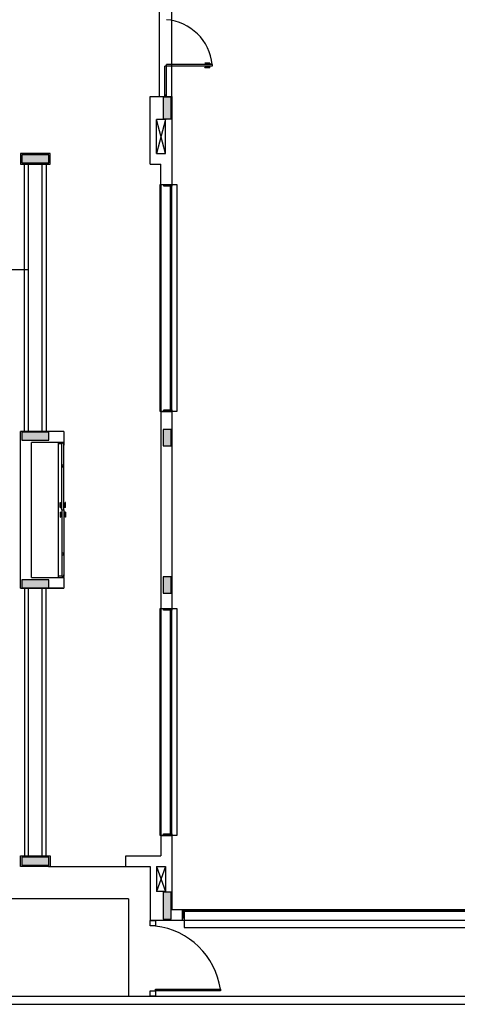
# Model space of a CAD drawing. Extents: x 139 to 437, y -632 to -553.
# Drawn here: x 335 to 344, y -632 to -613 of the extents above; entities that cross this region are included whole.
import ezdxf

# ---------------------------------------------------------------- set-up
doc = ezdxf.new("R2010")
doc.units = 0
doc.header["$LTSCALE"] = 0.2
doc.layers.add('ARQ-SMB-1_025', color=1, linetype='CONTINUOUS')
doc.layers.add('VISTA2', color=252, linetype='CONTINUOUS')

# ---------------------------------------------------------------- blocks, each defined once
blk = doc.blocks.new('pilares')
at = {"layer": 'VISTA2', "linetype": 'Continuous'}
for points in [[(2507.719, 1330.497), (2507.644, 1330.497), (2507.569, 1330.497), (2507.569, 1330.297), (2507.569, 1330.097), (2507.644, 1330.097), (2507.719, 1330.097), (2507.719, 1330.297)], [(2504.954, 1329.432), (2504.954, 1329.357), (2504.954, 1329.282), (2505.204, 1329.282), (2505.454, 1329.282), (2505.454, 1329.357), (2505.454, 1329.432), (2505.204, 1329.432)], [(2504.954, 1324.297), (2504.954, 1324.222), (2504.954, 1324.147), (2505.204, 1324.147), (2505.454, 1324.147), (2505.454, 1324.222), (2505.454, 1324.297), (2505.204, 1324.297)], [(2507.719, 1324.347), (2507.644, 1324.347), (2507.569, 1324.347), (2507.569, 1324.197), (2507.569, 1324.047), (2507.644, 1324.047), (2507.719, 1324.047), (2507.719, 1324.197)], [(2505.454, 1321.417), (2505.454, 1321.492), (2505.454, 1321.567), (2505.204, 1321.567), (2504.954, 1321.567), (2504.954, 1321.492), (2504.954, 1321.417), (2505.204, 1321.417)], [(2507.719, 1321.617), (2507.644, 1321.617), (2507.569, 1321.617), (2507.569, 1321.467), (2507.569, 1321.317), (2507.644, 1321.317), (2507.719, 1321.317), (2507.719, 1321.467)], [(2505.454, 1316.282), (2505.454, 1316.357), (2505.454, 1316.432), (2505.204, 1316.432), (2504.954, 1316.432), (2504.954, 1316.357), (2504.954, 1316.282), (2505.204, 1316.282)], [(2507.719, 1315.782), (2507.644, 1315.782), (2507.569, 1315.782), (2507.569, 1315.532), (2507.569, 1315.282), (2507.644, 1315.282), (2507.719, 1315.282), (2507.719, 1315.532)]]:
    blk.add_hatch(color=251, dxfattribs=at).paths.add_polyline_path(points)
at = {"layer": 'VISTA2', "color": 251}
for points in [[(2507.719, 1330.497), (2507.644, 1330.497), (2507.569, 1330.497), (2507.569, 1330.297), (2507.569, 1330.097), (2507.644, 1330.097), (2507.719, 1330.097), (2507.719, 1330.297), (2507.719, 1330.497)], [(2504.954, 1329.432), (2504.954, 1329.357), (2504.954, 1329.282), (2505.204, 1329.282), (2505.454, 1329.282), (2505.454, 1329.357), (2505.454, 1329.432), (2505.204, 1329.432), (2504.954, 1329.432)], [(2504.954, 1324.297), (2504.954, 1324.222), (2504.954, 1324.147), (2505.204, 1324.147), (2505.454, 1324.147), (2505.454, 1324.222), (2505.454, 1324.297), (2505.204, 1324.297), (2504.954, 1324.297)], [(2507.719, 1324.347), (2507.644, 1324.347), (2507.569, 1324.347), (2507.569, 1324.197), (2507.569, 1324.047), (2507.644, 1324.047), (2507.719, 1324.047), (2507.719, 1324.197), (2507.719, 1324.347)], [(2505.454, 1321.417), (2505.454, 1321.492), (2505.454, 1321.567), (2505.204, 1321.567), (2504.954, 1321.567), (2504.954, 1321.492), (2504.954, 1321.417), (2505.204, 1321.417), (2505.454, 1321.417)], [(2507.719, 1321.617), (2507.644, 1321.617), (2507.569, 1321.617), (2507.569, 1321.467), (2507.569, 1321.317), (2507.644, 1321.317), (2507.719, 1321.317), (2507.719, 1321.467), (2507.719, 1321.617)], [(2505.454, 1316.282), (2505.454, 1316.357), (2505.454, 1316.432), (2505.204, 1316.432), (2504.954, 1316.432), (2504.954, 1316.357), (2504.954, 1316.282), (2505.204, 1316.282), (2505.454, 1316.282)], [(2507.719, 1315.782), (2507.644, 1315.782), (2507.569, 1315.782), (2507.569, 1315.532), (2507.569, 1315.282), (2507.644, 1315.282), (2507.719, 1315.282), (2507.719, 1315.532), (2507.719, 1315.782)]]:
    blk.add_lwpolyline(points, close=True, dxfattribs=at)
blk = doc.blocks.new('base tipo 1')
at = {"layer": 'VISTA2', "color": 251}
for p, q in [((338.727, -658.569), (338.726, -655.694)), ((338.951, -658.569), (338.951, -655.719)), ((338.821, -658.569), (338.821, -658.007)), ((338.851, -658.007), (338.821, -658.007)), ((338.851, -658.007), (338.851, -657.977)), ((339.701, -657.977), (338.851, -657.977)), ((338.851, -658.569), (338.851, -658.007)), ((339.701, -658.007), (338.851, -658.007)), ((339.566, -657.947), (339.566, -657.952)), ((339.656, -657.947), (339.566, -657.947)), ((339.656, -657.952), (339.566, -657.952)), ((339.566, -658.037), (339.566, -658.032)), ((339.656, -658.032), (339.566, -658.032)), ((339.656, -658.037), (339.566, -658.037)), ((339.629, -657.974), (339.629, -657.977)), ((339.664, -657.974), (339.629, -657.974)), ((339.629, -658.01), (339.629, -658.007)), ((339.664, -658.01), (339.629, -658.01)), ((339.636, -657.952), (339.636, -657.974)), ((339.636, -658.032), (339.636, -658.01)), ((339.656, -657.947), (339.656, -657.974)), ((339.656, -658.037), (339.656, -658.01)), ((339.664, -657.974), (339.664, -657.977)), ((339.664, -658.01), (339.664, -658.007)), ((339.701, -657.977), (339.701, -658.007)), ((338.551, -658.569), (338.951, -658.569)), ((338.552, -659.819), (338.551, -658.569)), ((338.851, -658.539), (338.821, -658.539)), ((338.821, -658.539), (338.821, -658.569)), ((338.821, -658.569), (338.851, -658.569)), ((338.851, -658.569), (338.851, -658.539)), ((338.951, -658.569), (338.951, -660.194)), ((338.666, -659.619), (338.666, -658.994)), ((338.836, -658.994), (338.666, -658.994)), ((338.836, -659.619), (338.666, -658.994)), ((338.836, -658.994), (338.666, -659.619)), ((338.836, -659.619), (338.836, -658.994)), ((336.701, -659.619), (336.151, -659.619)), ((336.151, -659.619), (336.151, -659.819)), ((336.701, -659.819), (336.701, -659.619)), ((338.666, -659.619), (338.836, -659.619)), ((336.151, -659.819), (336.701, -659.819)), ((336.227, -664.769), (336.227, -659.819)), ((336.227, -659.819), (336.627, -659.819)), ((336.301, -664.769), (336.301, -659.819)), ((336.551, -664.769), (336.551, -659.819)), ((336.627, -659.819), (336.627, -664.769)), ((338.552, -659.819), (338.752, -659.819)), ((338.752, -660.194), (338.752, -659.819)), ((338.738, -660.194), (339.047, -660.194)), ((338.738, -664.394), (338.738, -660.194)), ((338.751, -660.194), (338.751, -664.394)), ((338.751, -660.194), (338.952, -660.194)), ((338.752, -660.194), (338.752, -660.194)), ((338.802, -660.225), (338.802, -660.194)), ((338.802, -660.194), (338.952, -660.194)), ((338.952, -660.225), (338.802, -660.225)), ((338.952, -660.225), (338.922, -660.225)), ((338.922, -660.225), (338.922, -660.894)), ((338.952, -660.194), (338.952, -660.225)), ((338.952, -660.895), (338.952, -660.225)), ((339.047, -660.194), (339.047, -664.394)), ((338.922, -660.894), (338.952, -660.894)), ((338.952, -660.894), (338.922, -660.894)), ((338.922, -660.894), (338.922, -661.594)), ((338.952, -661.595), (338.952, -660.894)), ((338.922, -661.594), (338.952, -661.594)), ((338.952, -661.594), (338.922, -661.594)), ((338.922, -661.594), (338.922, -662.294)), ((338.952, -662.295), (338.952, -661.594)), ((334.911, -661.769), (336.301, -661.769)), ((338.922, -662.294), (338.952, -662.294)), ((338.952, -662.294), (338.922, -662.294)), ((338.922, -662.294), (338.922, -662.994)), ((338.952, -662.995), (338.952, -662.294)), ((338.952, -662.994), (338.922, -662.994)), ((338.922, -662.994), (338.922, -663.694)), ((338.922, -662.994), (338.952, -662.994)), ((338.952, -663.695), (338.952, -662.994)), ((338.952, -663.694), (338.922, -663.694)), ((338.922, -663.694), (338.922, -664.364)), ((338.922, -663.694), (338.952, -663.694)), ((338.952, -664.395), (338.952, -663.694)), ((339.047, -664.394), (338.738, -664.394)), ((338.751, -664.395), (338.751, -668.044)), ((338.751, -664.395), (338.952, -664.395)), ((338.752, -664.394), (338.952, -664.394)), ((338.752, -664.394), (338.952, -664.394)), ((338.752, -664.394), (338.952, -664.394)), ((338.752, -664.394), (338.952, -664.394)), ((338.752, -664.394), (338.952, -664.394)), ((338.752, -664.394), (338.952, -664.394)), ((338.802, -664.394), (338.802, -664.364)), ((338.802, -664.364), (338.952, -664.364)), ((338.952, -664.394), (338.802, -664.394)), ((338.922, -664.364), (338.952, -664.364)), ((338.952, -664.395), (338.951, -668.044)), ((338.952, -664.364), (338.952, -664.394)), ((336.952, -664.769), (336.152, -664.769)), ((336.152, -667.669), (336.152, -664.769)), ((336.627, -664.769), (336.227, -664.769)), ((336.952, -664.769), (336.952, -664.968)), ((336.352, -667.468), (336.352, -664.968)), ((336.952, -664.968), (336.352, -664.968)), ((336.852, -667.468), (336.852, -664.968)), ((336.852, -664.968), (336.852, -664.983)), ((336.852, -664.993), (336.852, -664.983)), ((336.917, -664.993), (336.852, -664.993)), ((336.952, -664.983), (336.917, -664.983)), ((336.917, -664.983), (336.917, -664.993)), ((336.917, -666.218), (336.917, -664.983)), ((336.952, -664.968), (336.952, -664.973)), ((336.952, -664.973), (336.952, -664.983)), ((336.952, -664.983), (336.952, -665.018)), ((336.952, -666.218), (336.952, -664.983)), ((336.952, -665.388), (336.917, -665.388)), ((336.917, -665.388), (336.917, -665.418)), ((336.952, -665.418), (336.952, -665.388)), ((336.952, -665.418), (336.917, -665.418)), ((336.917, -665.418), (336.952, -665.418)), ((336.887, -666.083), (336.892, -666.083)), ((336.887, -666.173), (336.887, -666.083)), ((336.892, -666.173), (336.892, -666.083)), ((336.982, -666.083), (336.977, -666.083)), ((336.977, -666.173), (336.977, -666.083)), ((336.982, -666.173), (336.982, -666.083)), ((336.887, -666.173), (336.914, -666.173)), ((336.887, -666.263), (336.914, -666.263)), ((336.887, -666.263), (336.887, -666.353)), ((336.892, -666.153), (336.914, -666.153)), ((336.892, -666.263), (336.892, -666.353)), ((336.892, -666.283), (336.914, -666.283)), ((336.914, -666.145), (336.917, -666.145)), ((336.914, -666.18), (336.914, -666.145)), ((336.914, -666.18), (336.917, -666.18)), ((336.914, -666.255), (336.917, -666.255)), ((336.914, -666.255), (336.914, -666.29)), ((336.914, -666.29), (336.917, -666.29)), ((336.917, -666.218), (336.952, -666.218)), ((336.917, -666.218), (336.917, -667.453)), ((336.917, -666.218), (336.952, -666.218)), ((336.955, -666.145), (336.952, -666.145)), ((336.955, -666.18), (336.952, -666.18)), ((336.952, -666.218), (336.952, -667.453)), ((336.955, -666.255), (336.952, -666.255)), ((336.955, -666.29), (336.952, -666.29)), ((336.955, -666.18), (336.955, -666.145)), ((336.977, -666.153), (336.955, -666.153)), ((336.982, -666.173), (336.955, -666.173)), ((336.955, -666.255), (336.955, -666.29)), ((336.982, -666.263), (336.955, -666.263)), ((336.977, -666.283), (336.955, -666.283)), ((336.977, -666.263), (336.977, -666.353)), ((336.982, -666.263), (336.982, -666.353)), ((336.887, -666.353), (336.892, -666.353)), ((336.982, -666.353), (336.977, -666.353)), ((336.952, -667.018), (336.917, -667.018)), ((336.952, -667.018), (336.917, -667.018)), ((336.917, -667.018), (336.917, -667.048)), ((336.952, -667.048), (336.952, -667.018)), ((336.917, -667.048), (336.952, -667.048)), ((336.352, -667.468), (336.952, -667.468)), ((336.917, -667.443), (336.852, -667.443)), ((336.852, -667.443), (336.852, -667.453)), ((336.852, -667.468), (336.852, -667.453)), ((336.917, -667.453), (336.917, -667.443)), ((336.952, -667.453), (336.917, -667.453)), ((336.952, -667.453), (336.952, -667.418)), ((336.952, -667.468), (336.952, -667.453)), ((336.952, -667.468), (336.952, -667.669)), ((336.152, -667.669), (336.952, -667.669)), ((336.627, -667.669), (336.227, -667.669)), ((336.227, -667.669), (336.227, -672.619)), ((336.301, -672.619), (336.301, -667.669)), ((336.932, -667.669), (336.417, -667.669)), ((336.551, -672.619), (336.551, -667.669)), ((336.627, -672.619), (336.627, -667.669)), ((338.738, -668.044), (339.047, -668.044)), ((338.738, -672.244), (338.738, -668.044)), ((338.751, -668.044), (338.751, -672.244)), ((338.751, -668.044), (338.952, -668.044)), ((338.752, -668.044), (338.752, -668.044)), ((338.801, -668.075), (338.801, -668.044)), ((338.801, -668.044), (338.951, -668.044)), ((338.951, -668.075), (338.801, -668.075)), ((338.951, -668.075), (338.921, -668.075)), ((338.921, -668.075), (338.921, -668.744)), ((338.951, -668.044), (338.951, -668.075)), ((338.951, -668.745), (338.951, -668.075)), ((339.047, -668.044), (339.047, -672.244)), ((338.951, -668.744), (338.921, -668.744)), ((338.921, -668.744), (338.921, -669.444)), ((338.921, -668.744), (338.951, -668.744)), ((338.951, -669.445), (338.951, -668.744)), ((338.951, -669.444), (338.921, -669.444)), ((338.921, -669.444), (338.921, -670.144)), ((338.921, -669.444), (338.951, -669.444)), ((338.951, -670.145), (338.951, -669.444)), ((338.921, -670.144), (338.951, -670.144)), ((338.951, -670.144), (338.921, -670.144)), ((338.921, -670.144), (338.921, -670.844)), ((338.951, -670.845), (338.951, -670.144)), ((338.951, -670.844), (338.921, -670.844)), ((338.921, -670.844), (338.921, -671.544)), ((338.921, -670.844), (338.951, -670.844)), ((338.951, -671.545), (338.951, -670.844)), ((338.951, -671.544), (338.921, -671.544)), ((338.921, -671.544), (338.921, -672.214)), ((338.921, -671.544), (338.951, -671.544)), ((338.951, -672.244), (338.951, -671.544)), ((339.047, -672.244), (338.738, -672.244)), ((338.751, -672.244), (338.751, -672.619)), ((338.752, -672.244), (338.952, -672.244)), ((338.752, -672.244), (338.952, -672.244)), ((338.752, -672.244), (338.952, -672.244)), ((338.752, -672.244), (338.952, -672.244)), ((338.752, -672.244), (338.952, -672.244)), ((338.752, -672.244), (338.952, -672.244)), ((338.752, -672.244), (338.952, -672.244)), ((338.752, -672.244), (338.952, -672.244)), ((338.752, -672.244), (338.952, -672.244)), ((338.752, -672.244), (338.952, -672.244)), ((338.752, -672.244), (338.952, -672.244)), ((338.752, -672.244), (338.951, -672.244)), ((338.801, -672.244), (338.801, -672.214)), ((338.801, -672.214), (338.951, -672.214)), ((338.951, -672.244), (338.801, -672.244)), ((338.921, -672.214), (338.951, -672.214)), ((338.951, -672.214), (338.951, -672.244)), ((338.951, -672.244), (338.951, -673.619)), ((336.151, -672.819), (336.151, -672.619)), ((336.151, -672.619), (336.701, -672.619)), ((336.227, -672.619), (336.627, -672.619)), ((336.701, -672.619), (336.701, -672.819)), ((338.101, -672.619), (338.751, -672.619)), ((338.101, -672.819), (338.101, -672.619)), ((338.751, -672.619), (338.751, -672.619)), ((336.701, -672.819), (336.151, -672.819)), ((336.671, -672.819), (338.101, -672.819)), ((336.701, -672.819), (338.101, -672.819)), ((338.101, -672.819), (338.551, -672.819)), ((338.551, -672.819), (338.551, -673.819)), ((338.666, -672.819), (338.666, -673.279)), ((338.666, -672.819), (338.836, -672.819)), ((338.836, -672.819), (338.666, -673.279)), ((338.666, -672.819), (338.836, -673.279)), ((338.836, -672.819), (338.836, -673.279)), ((338.836, -673.279), (338.666, -673.279)), ((338.151, -673.419), (325.119, -673.419)), ((338.151, -673.419), (338.151, -675.219)), ((339.151, -673.619), (338.951, -673.619)), ((339.151, -673.819), (339.151, -673.619)), ((339.181, -673.619), (339.151, -673.619)), ((339.151, -673.619), (339.151, -673.769)), ((339.151, -673.769), (339.181, -673.769)), ((344.72, -673.619), (339.181, -673.619)), ((339.181, -673.619), (339.181, -673.949)), ((339.181, -673.769), (339.181, -673.619)), ((339.181, -673.619), (339.851, -673.619)), ((339.181, -673.649), (339.181, -673.619)), ((339.851, -673.649), (339.181, -673.649)), ((339.85, -673.619), (340.551, -673.619)), ((339.851, -673.649), (339.851, -673.619)), ((339.851, -673.619), (339.851, -673.649)), ((340.551, -673.649), (339.851, -673.649)), ((340.55, -673.619), (341.251, -673.619)), ((340.551, -673.649), (340.551, -673.619)), ((340.551, -673.619), (340.551, -673.649)), ((341.251, -673.649), (340.551, -673.649)), ((341.25, -673.619), (341.951, -673.619)), ((341.251, -673.649), (341.251, -673.619)), ((341.251, -673.619), (341.251, -673.649)), ((341.951, -673.649), (341.251, -673.649)), ((341.95, -673.619), (342.651, -673.619)), ((341.951, -673.649), (341.951, -673.619)), ((341.951, -673.619), (341.951, -673.649)), ((342.651, -673.649), (341.951, -673.649)), ((342.65, -673.619), (343.351, -673.619)), ((342.651, -673.649), (342.651, -673.619)), ((342.651, -673.619), (342.651, -673.649)), ((343.351, -673.649), (342.651, -673.649)), ((343.35, -673.619), (344.051, -673.619)), ((343.351, -673.649), (343.351, -673.619)), ((343.351, -673.619), (343.351, -673.649)), ((344.051, -673.649), (343.351, -673.649)), ((344.05, -673.619), (344.72, -673.619)), ((344.051, -673.649), (344.051, -673.619)), ((344.051, -673.619), (344.051, -673.649)), ((344.72, -673.649), (344.051, -673.649)), ((339.152, -673.819), (338.551, -673.819)), ((338.551, -673.919), (338.551, -673.819)), ((338.551, -673.819), (338.651, -673.819)), ((338.651, -673.919), (338.551, -673.919)), ((338.651, -673.819), (338.651, -673.919)), ((344.751, -673.819), (339.151, -673.819)), ((339.181, -673.949), (344.72, -673.949)), ((303.839, -675.219), (360.889, -675.219)), ((338.551, -675.219), (338.551, -675.119)), ((338.551, -675.119), (338.651, -675.119)), ((338.651, -675.219), (338.551, -675.219)), ((338.651, -675.119), (338.651, -675.089)), ((338.651, -675.089), (339.851, -675.089)), ((339.851, -675.119), (338.651, -675.119)), ((338.651, -675.119), (338.651, -675.219)), ((339.851, -675.089), (339.851, -675.119)), ((303.689, -675.369), (363.689, -675.369))]:
    blk.add_line(p, q, dxfattribs=at)
for centre, radius, start, end in [((338.775, -658.073), 0.932, 5.9235, 85.2688), ((338.484, -675.292), 1.382, 8.4111, 83.0393)]:
    blk.add_arc(centre, radius, start, end, dxfattribs=at)
blk.add_blockref('pilares', (-2168.777, -1989.077), dxfattribs=at)

msp = doc.modelspace()

# ---------------------------------------------------------------- block references
at = {"layer": 'ARQ-SMB-1_025'}
msp.add_blockref('base tipo 1', (-0.657, 43.708), dxfattribs=at)

doc.saveas('drawing.dxf')
